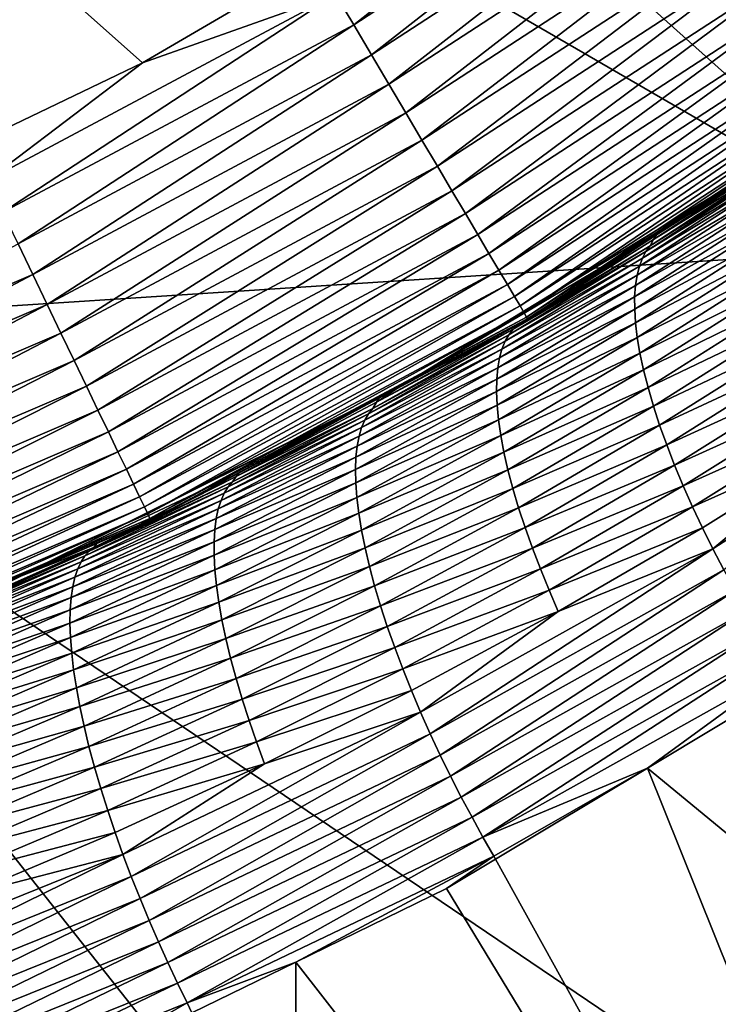
# Model space of a CAD drawing. Extents: x -60 to 60, y -44 to 14.
# Drawn here: x 11 to 13, y -12 to -10 of the extents above; entities that cross this region are included whole.
import ezdxf

# ---------------------------------------------------------------- set-up
doc = ezdxf.new("R2010")
doc.units = 0
doc.layers.add('L2', color=7, linetype='CONTINUOUS')

msp = doc.modelspace()

# ---------------------------------------------------------------- linework, layer by layer
at = {"layer": 'L2', "color": 7}
for points in [[(16.18455, -9.895858, 253.6377), (10.79134, -6.088225, 240.4246), (8.706394, -6.26472, 241.1325)], [(19.22099, -9.575365, 252.3522), (10.79134, -6.088225, 240.4246), (16.18455, -9.895858, 253.6377)], [(13.05761, -10.16056, 254.6993), (8.706394, -6.26472, 241.1325), (6.57276, -6.403028, 241.6873)], [(16.18455, -9.895858, 253.6377), (8.706394, -6.26472, 241.1325), (13.05761, -10.16056, 254.6993)], [(13.05761, -10.16056, 254.6993), (6.57276, -6.403028, 241.6873), (9.857644, -10.36799, 255.5313)], [(11.17406, -9.713926, 8.603597), (7.772638, -6.687517, 8.603597), (11.59568, -9.467242, 8.603597)], [(11.17406, -9.713926, 8.603597), (10.75778, -9.913592, 8.603597), (7.772638, -6.687517, 8.603597)], [(11.6867, -9.621229, 8.618392), (11.64283, -9.547058, 8.607234), (12.44509, -9.024573, 8.607234)], [(11.6867, -9.621229, 8.618392), (12.44509, -9.024573, 8.607234), (12.49519, -9.094682, 8.618392)], [(11.7299, -9.694285, 8.636988), (11.6867, -9.621229, 8.618392), (12.49519, -9.094682, 8.618392)], [(11.7299, -9.694285, 8.636988), (12.49519, -9.094682, 8.618392), (12.54454, -9.163737, 8.636988)], [(11.77212, -9.765676, 8.662881), (11.7299, -9.694285, 8.636988), (12.54454, -9.163737, 8.636988)], [(11.77212, -9.765676, 8.662881), (12.54454, -9.163737, 8.636988), (12.59276, -9.231219, 8.662881)], [(11.81304, -9.834862, 8.695877), (11.77212, -9.765676, 8.662881), (12.59276, -9.231219, 8.662881)], [(11.81304, -9.834862, 8.695877), (12.59276, -9.231219, 8.662881), (12.63949, -9.296617, 8.695877)], [(11.85234, -9.901322, 8.735726), (11.81304, -9.834862, 8.695877), (12.63949, -9.296617, 8.695877)], [(11.85234, -9.901322, 8.735726), (12.63949, -9.296617, 8.695877), (12.68439, -9.359438, 8.735726)], [(11.88974, -9.964555, 8.782127), (11.85234, -9.901322, 8.735726), (12.68439, -9.359438, 8.735726)], [(11.88974, -9.964555, 8.782127), (12.68439, -9.359438, 8.735726), (12.7271, -9.419207, 8.782127)], [(11.92494, -10.02408, 8.83473), (11.88974, -9.964555, 8.782127), (12.7271, -9.419207, 8.782127)], [(11.92494, -10.02408, 8.83473), (12.7271, -9.419207, 8.782127), (12.76731, -9.475473, 8.83473)], [(11.59568, -9.467242, 8.603597), (11.64283, -9.547058, 8.607234), (11.17406, -9.713926, 8.603597)], [(11.95769, -10.07945, 8.893138), (11.92494, -10.02408, 8.83473), (12.76731, -9.475473, 8.83473)], [(11.95769, -10.07945, 8.893138), (12.76731, -9.475473, 8.83473), (12.80471, -9.527813, 8.893138)], [(11.98773, -10.13025, 8.956909), (11.95769, -10.07945, 8.893138), (12.80471, -9.527813, 8.893138)], [(11.98773, -10.13025, 8.956909), (12.80471, -9.527813, 8.893138), (12.83902, -9.575829, 8.956909)], [(11.17406, -9.713926, 8.603597), (11.64283, -9.547058, 8.607234), (10.79848, -9.998372, 8.607234)], [(10.83578, -10.07605, 8.618392), (10.79848, -9.998372, 8.607234), (11.64283, -9.547058, 8.607234)], [(10.83578, -10.07605, 8.618392), (11.64283, -9.547058, 8.607234), (11.6867, -9.621229, 8.618392)], [(12.01484, -10.17609, 9.025563), (11.98773, -10.13025, 8.956909), (12.83902, -9.575829, 8.956909)], [(12.01484, -10.17609, 9.025563), (12.83902, -9.575829, 8.956909), (12.86999, -9.61916, 9.025563)], [(10.87253, -10.15256, 8.636988), (10.83578, -10.07605, 8.618392), (11.6867, -9.621229, 8.618392)], [(10.87253, -10.15256, 8.636988), (11.6867, -9.621229, 8.618392), (11.7299, -9.694285, 8.636988)], [(12.03881, -10.21663, 9.09858), (12.01484, -10.17609, 9.025563), (12.86999, -9.61916, 9.025563)], [(12.03881, -10.21663, 9.09858), (12.86999, -9.61916, 9.025563), (12.89737, -9.657478, 9.09858)], [(12.05947, -10.25156, 9.175411), (12.03881, -10.21663, 9.09858), (12.89737, -9.657478, 9.09858)], [(12.05947, -10.25156, 9.175411), (12.89737, -9.657478, 9.09858), (12.92096, -9.690495, 9.175411)], [(10.90843, -10.22733, 8.662881), (10.87253, -10.15256, 8.636988), (11.7299, -9.694285, 8.636988)], [(10.90843, -10.22733, 8.662881), (11.7299, -9.694285, 8.636988), (11.77212, -9.765676, 8.662881)], [(12.07666, -10.28062, 9.255474), (12.05947, -10.25156, 9.175411), (12.92096, -9.690495, 9.175411)], [(12.07666, -10.28062, 9.255474), (12.92096, -9.690495, 9.175411), (12.94059, -9.717962, 9.255474)], [(11.17406, -9.713926, 8.603597), (10.79848, -9.998372, 8.607234), (10.75778, -9.913592, 8.603597)], [(12.09024, -10.30358, 9.338166), (12.07666, -10.28062, 9.255474), (12.94059, -9.717962, 9.255474)], [(12.09024, -10.30358, 9.338166), (12.94059, -9.717962, 9.255474), (12.9561, -9.739669, 9.338166)], [(12.10011, -10.32028, 9.422861), (12.09024, -10.30358, 9.338166), (12.9561, -9.739669, 9.338166)], [(12.10011, -10.32028, 9.422861), (12.9561, -9.739669, 9.338166), (12.96738, -9.755455, 9.422861)], [(10.94322, -10.29979, 8.695877), (10.90843, -10.22733, 8.662881), (11.77212, -9.765676, 8.662881)], [(10.94322, -10.29979, 8.695877), (11.77212, -9.765676, 8.662881), (11.81304, -9.834862, 8.695877)], [(12.10621, -10.33059, 9.508921), (12.10011, -10.32028, 9.422861), (12.96738, -9.755455, 9.422861)], [(12.10621, -10.33059, 9.508921), (12.96738, -9.755455, 9.422861), (12.97435, -9.765198, 9.508921)], [(12.10848, -10.33443, 9.595695), (12.10621, -10.33059, 9.508921), (12.97435, -9.765198, 9.508921)], [(12.10848, -10.33443, 9.595695), (12.97435, -9.765198, 9.508921), (12.97694, -9.768828, 9.595695)], [(12.97694, -9.768828, 9.595695), (12.66876, -9.969573, 9.603596), (12.10848, -10.33443, 9.595695)], [(10.97665, -10.36939, 8.735726), (10.94322, -10.29979, 8.695877), (11.81304, -9.834862, 8.695877)], [(10.97665, -10.36939, 8.735726), (11.81304, -9.834862, 8.695877), (11.85234, -9.901322, 8.735726)], [(11.00845, -10.43562, 8.782127), (10.97665, -10.36939, 8.735726), (11.85234, -9.901322, 8.735726)], [(11.00845, -10.43562, 8.782127), (11.85234, -9.901322, 8.735726), (11.88974, -9.964555, 8.782127)], [(12.42104, -10.13068, 149.4377), (12.74524, -9.925716, 149.6146), (12.4144, -10.14231, 149.4747)], [(12.73665, -9.941367, 149.6625), (12.4144, -10.14231, 149.4747), (12.74524, -9.925716, 149.6146)], [(12.66844, -9.96911, 149.542), (12.74524, -9.925716, 149.6146), (12.42104, -10.13068, 149.4377)], [(12.71802, -9.972657, 149.7622), (12.39576, -10.17151, 149.5722), (12.72659, -9.955728, 149.712)], [(12.39576, -10.17151, 149.5722), (12.40598, -10.15769, 149.5226), (12.72659, -9.955728, 149.712)], [(12.40598, -10.15769, 149.5226), (12.4144, -10.14231, 149.4747), (12.73665, -9.941367, 149.6625)], [(12.72659, -9.955728, 149.712), (12.40598, -10.15769, 149.5226), (12.73665, -9.941367, 149.6625)], [(11.03838, -10.49796, 8.83473), (11.00845, -10.43562, 8.782127), (11.88974, -9.964555, 8.782127)], [(11.03838, -10.49796, 8.83473), (11.88974, -9.964555, 8.782127), (11.92494, -10.02408, 8.83473)], [(12.66844, -9.96911, 149.542), (12.42104, -10.13068, 149.4377), (11.79567, -10.50167, 9.603596)], [(11.79567, -10.50167, 9.603596), (12.1085, -10.33446, 9.603596), (12.66844, -9.96911, 149.542)], [(12.10848, -10.33443, 9.595695), (12.66876, -9.969573, 9.603596), (12.1085, -10.33446, 9.603596)], [(12.66844, -9.96911, 149.542), (12.1085, -10.33446, 9.603596), (12.66876, -9.969573, 9.603596)], [(12.38695, -10.18795, 149.6225), (12.39576, -10.17151, 149.5722), (12.71802, -9.972657, 149.7622)], [(12.71106, -9.99223, 149.8129), (12.38695, -10.18795, 149.6225), (12.71802, -9.972657, 149.7622)], [(12.70586, -10.0145, 149.8638), (12.37967, -10.20708, 149.6733), (12.71106, -9.99223, 149.8129)], [(12.37967, -10.20708, 149.6733), (12.38695, -10.18795, 149.6225), (12.71106, -9.99223, 149.8129)], [(11.06623, -10.55595, 8.893138), (11.03838, -10.49796, 8.83473), (11.92494, -10.02408, 8.83473)], [(11.06623, -10.55595, 8.893138), (11.92494, -10.02408, 8.83473), (11.95769, -10.07945, 8.893138)], [(12.37405, -10.22897, 149.7244), (12.37967, -10.20708, 149.6733), (12.70586, -10.0145, 149.8638)], [(12.70252, -10.03951, 149.9147), (12.37405, -10.22897, 149.7244), (12.70586, -10.0145, 149.8638)], [(12.70118, -10.06726, 149.9652), (12.37021, -10.25366, 149.7754), (12.70252, -10.03951, 149.9147)], [(12.37021, -10.25366, 149.7754), (12.37405, -10.22897, 149.7244), (12.70252, -10.03951, 149.9147)], [(11.09177, -10.60915, 8.956909), (11.06623, -10.55595, 8.893138), (11.95769, -10.07945, 8.893138)], [(11.09177, -10.60915, 8.956909), (11.95769, -10.07945, 8.893138), (11.98773, -10.13025, 8.956909)], [(12.36827, -10.28114, 149.826), (12.37021, -10.25366, 149.7754), (12.70118, -10.06726, 149.9652)], [(12.70193, -10.09772, 150.0152), (12.36827, -10.28114, 149.826), (12.70118, -10.06726, 149.9652)], [(12.36833, -10.31141, 149.8761), (12.36827, -10.28114, 149.826), (12.70193, -10.09772, 150.0152)], [(12.70485, -10.13084, 150.0642), (12.36833, -10.31141, 149.8761), (12.70193, -10.09772, 150.0152)], [(10.00812, -10.61274, 8.662881), (10.87253, -10.15256, 8.636988), (10.90843, -10.22733, 8.662881)], [(11.11483, -10.65716, 9.025563), (11.09177, -10.60915, 8.956909), (11.98773, -10.13025, 8.956909)], [(11.11483, -10.65716, 9.025563), (11.98773, -10.13025, 8.956909), (12.01484, -10.17609, 9.025563)], [(11.79567, -10.50167, 9.603596), (12.42104, -10.13068, 149.4377), (12.11397, -10.33122, 149.3081)], [(12.11397, -10.33122, 149.3081), (12.4144, -10.14231, 149.4747), (12.08481, -10.34936, 149.3393)], [(12.40598, -10.15769, 149.5226), (12.08481, -10.34936, 149.3393), (12.4144, -10.14231, 149.4747)], [(12.42104, -10.13068, 149.4377), (12.4144, -10.14231, 149.4747), (12.11397, -10.33122, 149.3081)], [(12.37046, -10.34442, 149.9253), (12.36833, -10.31141, 149.8761), (12.70485, -10.13084, 150.0642)], [(12.71001, -10.16653, 150.1121), (12.37046, -10.34442, 149.9253), (12.70485, -10.13084, 150.0642)], [(9.857644, -10.36799, 255.5313), (15.76452, -14.36395, 268.6768), (13.05761, -10.16056, 254.6993)], [(11.13521, -10.69961, 9.09858), (11.11483, -10.65716, 9.025563), (12.01484, -10.17609, 9.025563)], [(11.13521, -10.69961, 9.09858), (12.01484, -10.17609, 9.025563), (12.03881, -10.21663, 9.09858)], [(12.38695, -10.18795, 149.6225), (12.06299, -10.37339, 149.438), (12.39576, -10.17151, 149.5722)], [(12.06299, -10.37339, 149.438), (12.0733, -10.3601, 149.3882), (12.39576, -10.17151, 149.5722)], [(12.0733, -10.3601, 149.3882), (12.08481, -10.34936, 149.3393), (12.40598, -10.15769, 149.5226)], [(12.39576, -10.17151, 149.5722), (12.0733, -10.3601, 149.3882), (12.40598, -10.15769, 149.5226)], [(12.37474, -10.38007, 149.9733), (12.37046, -10.34442, 149.9253), (12.71001, -10.16653, 150.1121)], [(12.71743, -10.20466, 150.1585), (12.37474, -10.38007, 149.9733), (12.71001, -10.16653, 150.1121)], [(12.05399, -10.38933, 149.4885), (12.06299, -10.37339, 149.438), (12.38695, -10.18795, 149.6225)], [(12.37967, -10.20708, 149.6733), (12.05399, -10.38933, 149.4885), (12.38695, -10.18795, 149.6225)], [(11.15278, -10.7362, 9.175411), (11.13521, -10.69961, 9.09858), (12.03881, -10.21663, 9.09858)], [(11.15278, -10.7362, 9.175411), (12.03881, -10.21663, 9.09858), (12.05947, -10.25156, 9.175411)], [(12.37405, -10.22897, 149.7244), (12.04643, -10.40801, 149.5394), (12.37967, -10.20708, 149.6733)], [(12.04643, -10.40801, 149.5394), (12.05399, -10.38933, 149.4885), (12.37967, -10.20708, 149.6733)], [(12.38119, -10.41824, 150.0197), (12.37474, -10.38007, 149.9733), (12.71743, -10.20466, 150.1585)], [(12.72715, -10.2451, 150.203), (12.38119, -10.41824, 150.0197), (12.71743, -10.20466, 150.1585)], [(10.03653, -10.68793, 8.695877), (10.00812, -10.61274, 8.662881), (10.90843, -10.22733, 8.662881)], [(10.03653, -10.68793, 8.695877), (10.90843, -10.22733, 8.662881), (10.94322, -10.29979, 8.695877)], [(12.04045, -10.4295, 149.5906), (12.04643, -10.40801, 149.5394), (12.37405, -10.22897, 149.7244)], [(12.37021, -10.25366, 149.7754), (12.04045, -10.4295, 149.5906), (12.37405, -10.22897, 149.7244)], [(12.38985, -10.4588, 150.0644), (12.38119, -10.41824, 150.0197), (12.72715, -10.2451, 150.203)], [(12.73915, -10.28764, 150.2454), (12.38985, -10.4588, 150.0644), (12.72715, -10.2451, 150.203)], [(11.16739, -10.76663, 9.255474), (11.15278, -10.7362, 9.175411), (12.05947, -10.25156, 9.175411)], [(11.16739, -10.76663, 9.255474), (12.05947, -10.25156, 9.175411), (12.07666, -10.28062, 9.255474)], [(12.36827, -10.28114, 149.826), (12.03617, -10.45384, 149.6417), (12.37021, -10.25366, 149.7754)], [(12.03617, -10.45384, 149.6417), (12.04045, -10.4295, 149.5906), (12.37021, -10.25366, 149.7754)], [(11.17894, -10.79068, 9.338166), (11.16739, -10.76663, 9.255474), (12.07666, -10.28062, 9.255474)], [(11.17894, -10.79068, 9.338166), (12.07666, -10.28062, 9.255474), (12.09024, -10.30358, 9.338166)], [(12.03368, -10.48104, 149.6925), (12.03617, -10.45384, 149.6417), (12.36827, -10.28114, 149.826)], [(12.36833, -10.31141, 149.8761), (12.03368, -10.48104, 149.6925), (12.36827, -10.28114, 149.826)], [(12.4007, -10.50155, 150.1069), (12.38985, -10.4588, 150.0644), (12.73915, -10.28764, 150.2454)], [(12.75339, -10.33209, 150.2855), (12.4007, -10.50155, 150.1069), (12.73915, -10.28764, 150.2454)], [(10.06383, -10.76016, 8.735726), (10.03653, -10.68793, 8.695877), (10.94322, -10.29979, 8.695877)], [(10.06383, -10.76016, 8.735726), (10.94322, -10.29979, 8.695877), (10.97665, -10.36939, 8.735726)], [(11.18734, -10.80817, 9.422861), (11.17894, -10.79068, 9.338166), (12.09024, -10.30358, 9.338166)], [(11.18734, -10.80817, 9.422861), (12.09024, -10.30358, 9.338166), (12.10011, -10.32028, 9.422861)], [(12.37046, -10.34442, 149.9253), (12.0331, -10.5111, 149.7427), (12.36833, -10.31141, 149.8761)], [(12.0331, -10.5111, 149.7427), (12.03368, -10.48104, 149.6925), (12.36833, -10.31141, 149.8761)], [(11.19253, -10.81896, 9.508921), (11.18734, -10.80817, 9.422861), (12.10011, -10.32028, 9.422861)], [(11.19253, -10.81896, 9.508921), (12.10011, -10.32028, 9.422861), (12.10621, -10.33059, 9.508921)], [(11.19446, -10.82299, 9.595695), (11.19253, -10.81896, 9.508921), (12.10621, -10.33059, 9.508921)], [(11.19446, -10.82299, 9.595695), (12.10621, -10.33059, 9.508921), (12.10848, -10.33443, 9.595695)], [(12.10848, -10.33443, 9.595695), (11.79567, -10.50167, 9.603596), (11.19446, -10.82299, 9.595695)], [(12.11397, -10.33122, 149.3081), (12.08481, -10.34936, 149.3393), (11.79557, -10.50149, 149.19)], [(11.79567, -10.50167, 9.603596), (12.11397, -10.33122, 149.3081), (11.79557, -10.50149, 149.19)], [(12.10848, -10.33443, 9.595695), (12.1085, -10.33446, 9.603596), (11.79567, -10.50167, 9.603596)], [(12.41372, -10.54628, 150.1471), (12.4007, -10.50155, 150.1069), (12.75339, -10.33209, 150.2855)], [(12.76981, -10.37819, 150.323), (12.41372, -10.54628, 150.1471), (12.75339, -10.33209, 150.2855)], [(11.7333, -10.55213, 149.2574), (11.74189, -10.53734, 149.2094), (12.0733, -10.3601, 149.3882)], [(12.06299, -10.37339, 149.438), (11.7333, -10.55213, 149.2574), (12.0733, -10.3601, 149.3882)], [(11.79557, -10.50149, 149.19), (12.08481, -10.34936, 149.3393), (11.74189, -10.53734, 149.2094)], [(12.0733, -10.3601, 149.3882), (11.74189, -10.53734, 149.2094), (12.08481, -10.34936, 149.3393)], [(12.0345, -10.54395, 149.792), (12.0331, -10.5111, 149.7427), (12.37046, -10.34442, 149.9253)], [(12.37474, -10.38007, 149.9733), (12.0345, -10.54395, 149.792), (12.37046, -10.34442, 149.9253)], [(6.60255, -10.51699, 256.1289), (11.51846, -14.60801, 269.6556), (9.857644, -10.36799, 255.5313)], [(9.857644, -10.36799, 255.5313), (11.51846, -14.60801, 269.6556), (13.13195, -14.51527, 269.2837)], [(9.857644, -10.36799, 255.5313), (13.13195, -14.51527, 269.2837), (15.76452, -14.36395, 268.6768)], [(10.08979, -10.82888, 8.782127), (10.06383, -10.76016, 8.735726), (10.97665, -10.36939, 8.735726)], [(10.08979, -10.82888, 8.782127), (10.97665, -10.36939, 8.735726), (11.00845, -10.43562, 8.782127)], [(11.71379, -10.5803, 149.3579), (11.72293, -10.56487, 149.3073), (12.05399, -10.38933, 149.4885)], [(12.04643, -10.40801, 149.5394), (11.71379, -10.5803, 149.3579), (12.05399, -10.38933, 149.4885)], [(12.05399, -10.38933, 149.4885), (11.72293, -10.56487, 149.3073), (12.06299, -10.37339, 149.438)], [(11.72293, -10.56487, 149.3073), (11.7333, -10.55213, 149.2574), (12.06299, -10.37339, 149.438)], [(12.03794, -10.57953, 149.8401), (12.0345, -10.54395, 149.792), (12.37474, -10.38007, 149.9733)], [(12.38119, -10.41824, 150.0197), (12.03794, -10.57953, 149.8401), (12.37474, -10.38007, 149.9733)], [(12.42885, -10.59276, 150.1846), (12.41372, -10.54628, 150.1471), (12.76981, -10.37819, 150.323)], [(12.76981, -10.37819, 150.323), (12.78833, -10.42571, 150.3576), (12.42885, -10.59276, 150.1846)], [(12.04045, -10.4295, 149.5906), (11.70602, -10.59852, 149.4089), (12.04643, -10.40801, 149.5394)], [(11.70602, -10.59852, 149.4089), (11.71379, -10.5803, 149.3579), (12.04643, -10.40801, 149.5394)], [(10.11424, -10.89357, 8.83473), (10.08979, -10.82888, 8.782127), (11.00845, -10.43562, 8.782127)], [(10.11424, -10.89357, 8.83473), (11.00845, -10.43562, 8.782127), (11.03838, -10.49796, 8.83473)], [(11.69973, -10.61959, 149.4602), (11.70602, -10.59852, 149.4089), (12.04045, -10.4295, 149.5906)], [(12.03617, -10.45384, 149.6417), (11.69973, -10.61959, 149.4602), (12.04045, -10.4295, 149.5906)], [(12.04346, -10.61771, 149.8867), (12.03794, -10.57953, 149.8401), (12.38119, -10.41824, 150.0197)], [(12.38985, -10.4588, 150.0644), (12.04346, -10.61771, 149.8867), (12.38119, -10.41824, 150.0197)], [(12.42885, -10.59276, 150.1846), (12.78833, -10.42571, 150.3576), (12.446, -10.64072, 150.2193)], [(12.78833, -10.42571, 150.3576), (12.80883, -10.47435, 150.3891), (12.446, -10.64072, 150.2193)], [(12.03368, -10.48104, 149.6925), (11.69504, -10.64357, 149.5115), (12.03617, -10.45384, 149.6417)], [(11.69504, -10.64357, 149.5115), (11.69973, -10.61959, 149.4602), (12.03617, -10.45384, 149.6417)], [(12.0511, -10.65835, 149.9314), (12.04346, -10.61771, 149.8867), (12.38985, -10.4588, 150.0644)], [(12.4007, -10.50155, 150.1069), (12.0511, -10.65835, 149.9314), (12.38985, -10.4588, 150.0644)], [(12.55794, -10.8928, 150.3448), (12.88082, -10.62419, 150.4644), (13.24988, -10.44519, 150.6238)], [(13.24988, -10.44519, 150.6238), (12.58447, -10.94364, 150.3597), (12.55794, -10.8928, 150.3448)], [(11.69205, -10.67047, 149.5624), (11.69504, -10.64357, 149.5115), (12.03368, -10.48104, 149.6925)], [(12.0331, -10.5111, 149.7427), (11.69205, -10.67047, 149.5624), (12.03368, -10.48104, 149.6925)], [(12.446, -10.64072, 150.2193), (12.80883, -10.47435, 150.3891), (12.46509, -10.68988, 150.251)], [(12.46509, -10.68988, 150.251), (12.80883, -10.47435, 150.3891), (12.83118, -10.52384, 150.4176)], [(10.13698, -10.95374, 8.893138), (10.11424, -10.89357, 8.83473), (11.03838, -10.49796, 8.83473)], [(10.13698, -10.95374, 8.893138), (11.03838, -10.49796, 8.83473), (11.06623, -10.55595, 8.893138)], [(11.19447, -10.82301, 9.603596), (11.79557, -10.50149, 149.19), (10.88041, -10.95746, 9.603596)], [(10.88041, -10.95746, 9.603596), (11.79557, -10.50149, 149.19), (11.74875, -10.52653, 149.1726)], [(11.19446, -10.82299, 9.595695), (11.79567, -10.50167, 9.603596), (11.19447, -10.82301, 9.603596)], [(11.19447, -10.82301, 9.603596), (11.79567, -10.50167, 9.603596), (11.79557, -10.50149, 149.19)], [(12.0345, -10.54395, 149.792), (11.69087, -10.70028, 149.6127), (12.0331, -10.5111, 149.7427)], [(11.69087, -10.70028, 149.6127), (11.69205, -10.67047, 149.5624), (12.0331, -10.5111, 149.7427)], [(11.79557, -10.50149, 149.19), (11.74189, -10.53734, 149.2094), (11.74875, -10.52653, 149.1726)], [(12.06085, -10.70125, 149.9741), (12.0511, -10.65835, 149.9314), (12.4007, -10.50155, 150.1069)], [(12.41372, -10.54628, 150.1471), (12.06085, -10.70125, 149.9741), (12.4007, -10.50155, 150.1069)], [(6.60255, -10.51699, 256.1289), (8.795577, -14.71388, 270.0802), (11.51846, -14.60801, 269.6556)], [(10.88041, -10.95746, 9.603596), (11.74875, -10.52653, 149.1726), (11.40909, -10.70817, 149.0467)], [(11.74875, -10.52653, 149.1726), (11.74189, -10.53734, 149.2094), (11.40171, -10.71758, 149.0838)], [(11.74875, -10.52653, 149.1726), (11.40171, -10.71758, 149.0838), (11.40909, -10.70817, 149.0467)], [(12.83118, -10.52384, 150.4176), (12.48597, -10.73997, 150.2794), (12.46509, -10.68988, 150.251)], [(12.83118, -10.52384, 150.4176), (12.85523, -10.57388, 150.4426), (12.48597, -10.73997, 150.2794)], [(10.15784, -11.00895, 8.956909), (10.13698, -10.95374, 8.893138), (11.06623, -10.55595, 8.893138)], [(10.15784, -11.00895, 8.956909), (11.06623, -10.55595, 8.893138), (11.09177, -10.60915, 8.956909)], [(11.39234, -10.73046, 149.1324), (11.40171, -10.71758, 149.0838), (11.7333, -10.55213, 149.2574)], [(11.72293, -10.56487, 149.3073), (11.39234, -10.73046, 149.1324), (11.7333, -10.55213, 149.2574)], [(11.7333, -10.55213, 149.2574), (11.40171, -10.71758, 149.0838), (11.74189, -10.53734, 149.2094)], [(11.69156, -10.73296, 149.6622), (11.69087, -10.70028, 149.6127), (12.0345, -10.54395, 149.792)], [(12.03794, -10.57953, 149.8401), (11.69156, -10.73296, 149.6622), (12.0345, -10.54395, 149.792)], [(12.07269, -10.74622, 150.0143), (12.06085, -10.70125, 149.9741), (12.41372, -10.54628, 150.1471)], [(12.42885, -10.59276, 150.1846), (12.07269, -10.74622, 150.0143), (12.41372, -10.54628, 150.1471)], [(11.37275, -10.75757, 149.2332), (11.38197, -10.74265, 149.1825), (11.71379, -10.5803, 149.3579)], [(11.70602, -10.59852, 149.4089), (11.37275, -10.75757, 149.2332), (11.71379, -10.5803, 149.3579)], [(11.71379, -10.5803, 149.3579), (11.38197, -10.74265, 149.1825), (11.72293, -10.56487, 149.3073)], [(11.38197, -10.74265, 149.1825), (11.39234, -10.73046, 149.1324), (11.72293, -10.56487, 149.3073)], [(11.6942, -10.76843, 149.7104), (11.69156, -10.73296, 149.6622), (12.03794, -10.57953, 149.8401)], [(12.04346, -10.61771, 149.8867), (11.6942, -10.76843, 149.7104), (12.03794, -10.57953, 149.8401)], [(12.50852, -10.79068, 150.3046), (12.48597, -10.73997, 150.2794), (12.85523, -10.57388, 150.4426)], [(12.50852, -10.79068, 150.3046), (12.85523, -10.57388, 150.4426), (12.88082, -10.62419, 150.4644)], [(11.69973, -10.61959, 149.4602), (11.36481, -10.77532, 149.2844), (11.70602, -10.59852, 149.4089)], [(11.36481, -10.77532, 149.2844), (11.37275, -10.75757, 149.2332), (11.70602, -10.59852, 149.4089)], [(12.08655, -10.79302, 150.052), (12.07269, -10.74622, 150.0143), (12.42885, -10.59276, 150.1846)], [(12.42885, -10.59276, 150.1846), (12.446, -10.64072, 150.2193), (12.08655, -10.79302, 150.052)], [(10.17666, -11.05877, 9.025563), (10.15784, -11.00895, 8.956909), (11.09177, -10.60915, 8.956909)], [(10.17666, -11.05877, 9.025563), (11.09177, -10.60915, 8.956909), (11.11483, -10.65716, 9.025563)], [(11.35826, -10.79597, 149.3358), (11.36481, -10.77532, 149.2844), (11.69973, -10.61959, 149.4602)], [(11.69504, -10.64357, 149.5115), (11.35826, -10.79597, 149.3358), (11.69973, -10.61959, 149.4602)], [(11.69884, -10.80658, 149.7571), (11.6942, -10.76843, 149.7104), (12.04346, -10.61771, 149.8867)], [(12.0511, -10.65835, 149.9314), (11.69884, -10.80658, 149.7571), (12.04346, -10.61771, 149.8867)], [(12.88082, -10.62419, 150.4644), (12.53256, -10.84172, 150.3264), (12.50852, -10.79068, 150.3046)], [(12.55794, -10.8928, 150.3448), (12.53256, -10.84172, 150.3264), (12.88082, -10.62419, 150.4644)], [(11.69205, -10.67047, 149.5624), (11.35322, -10.81957, 149.3872), (11.69504, -10.64357, 149.5115)], [(11.35322, -10.81957, 149.3872), (11.35826, -10.79597, 149.3358), (11.69504, -10.64357, 149.5115)], [(12.08655, -10.79302, 150.052), (12.446, -10.64072, 150.2193), (12.10238, -10.84137, 150.0867)], [(12.446, -10.64072, 150.2193), (12.46509, -10.68988, 150.251), (12.10238, -10.84137, 150.0867)], [(10.19331, -11.10283, 9.09858), (10.17666, -11.05877, 9.025563), (11.11483, -10.65716, 9.025563)], [(10.19331, -11.10283, 9.09858), (11.11483, -10.65716, 9.025563), (11.13521, -10.69961, 9.09858)], [(11.34978, -10.84616, 149.4383), (11.35322, -10.81957, 149.3872), (11.69205, -10.67047, 149.5624)], [(11.69087, -10.70028, 149.6127), (11.34978, -10.84616, 149.4383), (11.69205, -10.67047, 149.5624)], [(11.70549, -10.84726, 149.802), (11.69884, -10.80658, 149.7571), (12.0511, -10.65835, 149.9314)], [(12.06085, -10.70125, 149.9741), (11.70549, -10.84726, 149.802), (12.0511, -10.65835, 149.9314)], [(10.20765, -11.14079, 9.175411), (10.19331, -11.10283, 9.09858), (11.13521, -10.69961, 9.09858)], [(10.20765, -11.14079, 9.175411), (11.13521, -10.69961, 9.09858), (11.15278, -10.7362, 9.175411)], [(11.69156, -10.73296, 149.6622), (11.34804, -10.87571, 149.4887), (11.69087, -10.70028, 149.6127)], [(11.34804, -10.87571, 149.4887), (11.34978, -10.84616, 149.4383), (11.69087, -10.70028, 149.6127)], [(11.71415, -10.89029, 149.8448), (11.70549, -10.84726, 149.802), (12.06085, -10.70125, 149.9741)], [(12.07269, -10.74622, 150.0143), (11.71415, -10.89029, 149.8448), (12.06085, -10.70125, 149.9741)], [(12.10238, -10.84137, 150.0867), (12.46509, -10.68988, 150.251), (12.12007, -10.891, 150.1185)], [(12.46509, -10.68988, 150.251), (12.48597, -10.73997, 150.2794), (12.12007, -10.891, 150.1185)], [(11.40909, -10.70817, 149.0467), (11.19324, -10.82361, 148.9666), (10.88041, -10.95746, 9.603596)], [(11.19324, -10.82361, 148.9666), (11.40171, -10.71758, 149.0838), (11.05614, -10.88922, 148.962)], [(11.39234, -10.73046, 149.1324), (11.05614, -10.88922, 148.962), (11.40171, -10.71758, 149.0838)], [(11.40909, -10.70817, 149.0467), (11.40171, -10.71758, 149.0838), (11.19324, -10.82361, 148.9666)], [(10.21959, -11.17237, 9.255474), (10.20765, -11.14079, 9.175411), (11.15278, -10.7362, 9.175411)], [(10.21959, -11.17237, 9.255474), (11.15278, -10.7362, 9.175411), (11.16739, -10.76663, 9.255474)], [(11.37275, -10.75757, 149.2332), (11.03454, -10.90988, 149.0615), (11.38197, -10.74265, 149.1825)], [(11.03454, -10.90988, 149.0615), (11.04486, -10.89823, 149.0113), (11.38197, -10.74265, 149.1825)], [(11.04486, -10.89823, 149.0113), (11.05614, -10.88922, 148.962), (11.39234, -10.73046, 149.1324)], [(11.38197, -10.74265, 149.1825), (11.04486, -10.89823, 149.0113), (11.39234, -10.73046, 149.1324)], [(11.34809, -10.9082, 149.5383), (11.34804, -10.87571, 149.4887), (11.69156, -10.73296, 149.6622)], [(11.6942, -10.76843, 149.7104), (11.34809, -10.9082, 149.5383), (11.69156, -10.73296, 149.6622)], [(11.72482, -10.93545, 149.8851), (11.71415, -10.89029, 149.8448), (12.07269, -10.74622, 150.0143)], [(12.08655, -10.79302, 150.052), (11.72482, -10.93545, 149.8851), (12.07269, -10.74622, 150.0143)], [(12.13952, -10.94162, 150.147), (12.12007, -10.891, 150.1185), (12.48597, -10.73997, 150.2794)], [(12.13952, -10.94162, 150.147), (12.48597, -10.73997, 150.2794), (12.50852, -10.79068, 150.3046)], [(10.22902, -11.19733, 9.338166), (10.21959, -11.17237, 9.255474), (11.16739, -10.76663, 9.255474)], [(10.22902, -11.19733, 9.338166), (11.16739, -10.76663, 9.255474), (11.17894, -10.79068, 9.338166)], [(11.0253, -10.92429, 149.1124), (11.03454, -10.90988, 149.0615), (11.37275, -10.75757, 149.2332)], [(11.36481, -10.77532, 149.2844), (11.0253, -10.92429, 149.1124), (11.37275, -10.75757, 149.2332)], [(11.34998, -10.94354, 149.5867), (11.34809, -10.9082, 149.5383), (11.6942, -10.76843, 149.7104)], [(11.69884, -10.80658, 149.7571), (11.34998, -10.94354, 149.5867), (11.6942, -10.76843, 149.7104)], [(10.23588, -11.21548, 9.422861), (10.22902, -11.19733, 9.338166), (11.17894, -10.79068, 9.338166)], [(10.23588, -11.21548, 9.422861), (11.17894, -10.79068, 9.338166), (11.18734, -10.80817, 9.422861)], [(11.01047, -10.96179, 149.2153), (11.01723, -10.94157, 149.1637), (11.35826, -10.79597, 149.3358)], [(11.35322, -10.81957, 149.3872), (11.01047, -10.96179, 149.2153), (11.35826, -10.79597, 149.3358)], [(11.35826, -10.79597, 149.3358), (11.01723, -10.94157, 149.1637), (11.36481, -10.77532, 149.2844)], [(11.01723, -10.94157, 149.1637), (11.0253, -10.92429, 149.1124), (11.36481, -10.77532, 149.2844)], [(11.73744, -10.98252, 149.9228), (11.72482, -10.93545, 149.8851), (12.08655, -10.79302, 150.052)], [(12.08655, -10.79302, 150.052), (12.10238, -10.84137, 150.0867), (11.73744, -10.98252, 149.9228)], [(12.50852, -10.79068, 150.3046), (12.16057, -10.99294, 150.1722), (12.13952, -10.94162, 150.147)], [(12.50852, -10.79068, 150.3046), (12.53256, -10.84172, 150.3264), (12.16057, -10.99294, 150.1722)], [(10.24011, -11.22668, 9.508921), (10.23588, -11.21548, 9.422861), (11.18734, -10.80817, 9.422861)], [(10.24011, -11.22668, 9.508921), (11.18734, -10.80817, 9.422861), (11.19253, -10.81896, 9.508921)], [(10.24169, -11.23085, 9.595695), (10.24011, -11.22668, 9.508921), (11.19253, -10.81896, 9.508921)], [(10.24169, -11.23085, 9.595695), (11.19253, -10.81896, 9.508921), (11.19446, -10.82299, 9.595695)], [(11.34978, -10.84616, 149.4383), (11.00512, -10.98501, 149.2668), (11.35322, -10.81957, 149.3872)], [(11.00512, -10.98501, 149.2668), (11.01047, -10.96179, 149.2153), (11.35322, -10.81957, 149.3872)], [(11.35376, -10.98162, 149.6335), (11.34998, -10.94354, 149.5867), (11.69884, -10.80658, 149.7571)], [(11.70549, -10.84726, 149.802), (11.35376, -10.98162, 149.6335), (11.69884, -10.80658, 149.7571)], [(11.19446, -10.82299, 9.595695), (10.88041, -10.95746, 9.603596), (10.24169, -11.23085, 9.595695)], [(11.19446, -10.82299, 9.595695), (11.19447, -10.82301, 9.603596), (10.88041, -10.95746, 9.603596)], [(11.06345, -10.87946, 148.9246), (10.88041, -10.95746, 9.603596), (11.19324, -10.82361, 148.9666)], [(11.19324, -10.82361, 148.9666), (11.05614, -10.88922, 148.962), (11.06345, -10.87946, 148.9246)], [(11.73744, -10.98252, 149.9228), (12.10238, -10.84137, 150.0867), (11.75194, -11.03122, 149.9577)], [(12.10238, -10.84137, 150.0867), (12.12007, -10.891, 150.1185), (11.75194, -11.03122, 149.9577)], [(12.1831, -11.04464, 150.1941), (12.16057, -10.99294, 150.1722), (12.53256, -10.84172, 150.3264)], [(12.1831, -11.04464, 150.1941), (12.53256, -10.84172, 150.3264), (12.55794, -10.8928, 150.3448)], [(11.00127, -11.01126, 149.318), (11.00512, -10.98501, 149.2668), (11.34978, -10.84616, 149.4383)], [(11.34804, -10.87571, 149.4887), (11.00127, -11.01126, 149.318), (11.34978, -10.84616, 149.4383)], [(11.35947, -11.02231, 149.6785), (11.35376, -10.98162, 149.6335), (11.70549, -10.84726, 149.802)], [(11.71415, -10.89029, 149.8448), (11.35947, -11.02231, 149.6785), (11.70549, -10.84726, 149.802)], [(10.88068, -10.95813, 148.8655), (11.05614, -10.88922, 148.962), (10.70901, -11.04388, 148.8471)], [(11.04486, -10.89823, 149.0113), (10.70901, -11.04388, 148.8471), (11.05614, -10.88922, 148.962)], [(10.88068, -10.95813, 148.8655), (10.88041, -10.95746, 9.603596), (11.06345, -10.87946, 148.9246)], [(11.06345, -10.87946, 148.9246), (11.05614, -10.88922, 148.962), (10.88068, -10.95813, 148.8655)], [(11.34809, -10.9082, 149.5383), (10.99903, -11.04053, 149.3687), (11.34804, -10.87571, 149.4887)], [(10.99903, -11.04053, 149.3687), (11.00127, -11.01126, 149.318), (11.34804, -10.87571, 149.4887)], [(11.36709, -11.06542, 149.7214), (11.35947, -11.02231, 149.6785), (11.71415, -10.89029, 149.8448)], [(11.72482, -10.93545, 149.8851), (11.36709, -11.06542, 149.7214), (11.71415, -10.89029, 149.8448)], [(11.75194, -11.03122, 149.9577), (12.12007, -10.891, 150.1185), (11.76825, -11.08127, 149.9895)], [(11.76825, -11.08127, 149.9895), (12.12007, -10.891, 150.1185), (12.13952, -10.94162, 150.147)], [(11.84907, -11.28905, 150.0838), (12.1831, -11.04464, 150.1941), (12.55794, -10.8928, 150.3448)], [(12.55794, -10.8928, 150.3448), (11.87245, -11.34139, 150.0989), (11.84907, -11.28905, 150.0838)], [(12.55794, -10.8928, 150.3448), (12.58447, -10.94364, 150.3597), (11.87245, -11.34139, 150.0989)], [(11.0253, -10.92429, 149.1124), (10.68769, -11.06345, 148.9469), (11.03454, -10.90988, 149.0615)], [(10.68769, -11.06345, 148.9469), (10.69791, -11.05233, 148.8965), (11.03454, -10.90988, 149.0615)], [(10.69791, -11.05233, 148.8965), (10.70901, -11.04388, 148.8471), (11.04486, -10.89823, 149.0113)], [(11.03454, -10.90988, 149.0615), (10.69791, -11.05233, 148.8965), (11.04486, -10.89823, 149.0113)], [(10.99846, -11.0728, 149.4184), (10.99903, -11.04053, 149.3687), (11.34809, -10.9082, 149.5383)], [(11.34998, -10.94354, 149.5867), (10.99846, -11.0728, 149.4184), (11.34809, -10.9082, 149.5383)], [(10.67846, -11.07736, 148.9979), (10.68769, -11.06345, 148.9469), (11.0253, -10.92429, 149.1124)], [(11.01723, -10.94157, 149.1637), (10.67846, -11.07736, 148.9979), (11.0253, -10.92429, 149.1124)], [(11.37663, -11.11074, 149.7619), (11.36709, -11.06542, 149.7214), (11.72482, -10.93545, 149.8851)], [(11.73744, -10.98252, 149.9228), (11.37663, -11.11074, 149.7619), (11.72482, -10.93545, 149.8851)], [(10.88068, -10.95813, 148.8655), (10.71359, -11.03004, 148.8114), (9.929643, -11.33363, 9.603596)], [(9.929643, -11.33363, 9.603596), (10.2417, -11.23088, 9.603596), (10.88068, -10.95813, 148.8655)], [(10.24169, -11.23085, 9.595695), (10.88041, -10.95746, 9.603596), (10.2417, -11.23088, 9.603596)], [(10.88068, -10.95813, 148.8655), (10.2417, -11.23088, 9.603596), (10.88041, -10.95746, 9.603596)], [(10.6634, -11.11396, 149.1011), (10.67033, -11.09417, 149.0494), (11.01047, -10.96179, 149.2153)], [(11.00512, -10.98501, 149.2668), (10.6634, -11.11396, 149.1011), (11.01047, -10.96179, 149.2153)], [(11.01047, -10.96179, 149.2153), (10.67033, -11.09417, 149.0494), (11.01723, -10.94157, 149.1637)], [(10.67033, -11.09417, 149.0494), (10.67846, -11.07736, 148.9979), (11.01723, -10.94157, 149.1637)], [(10.88068, -10.95813, 148.8655), (10.70901, -11.04388, 148.8471), (10.71359, -11.03004, 148.8114)], [(10.99964, -11.10799, 149.4669), (10.99846, -11.0728, 149.4184), (11.34998, -10.94354, 149.5867)], [(11.35376, -10.98162, 149.6335), (10.99964, -11.10799, 149.4669), (11.34998, -10.94354, 149.5867)], [(12.13952, -10.94162, 150.147), (11.78624, -11.13238, 150.0182), (11.76825, -11.08127, 149.9895)], [(12.13952, -10.94162, 150.147), (12.16057, -10.99294, 150.1722), (11.78624, -11.13238, 150.0182)], [(12.58447, -10.94364, 150.3597), (11.89679, -11.39332, 150.1105), (11.87245, -11.34139, 150.0989)], [(12.58447, -10.94364, 150.3597), (12.61198, -10.99398, 150.3713), (11.89679, -11.39332, 150.1105)], [(11.00127, -11.01126, 149.318), (10.65779, -11.13679, 149.1528), (11.00512, -10.98501, 149.2668)], [(10.65779, -11.13679, 149.1528), (10.6634, -11.11396, 149.1011), (11.00512, -10.98501, 149.2668)], [(11.0026, -11.14598, 149.5138), (10.99964, -11.10799, 149.4669), (11.35376, -10.98162, 149.6335)], [(11.35947, -11.02231, 149.6785), (11.0026, -11.14598, 149.5138), (11.35376, -10.98162, 149.6335)], [(11.38803, -11.15803, 149.7997), (11.37663, -11.11074, 149.7619), (11.73744, -10.98252, 149.9228)], [(11.73744, -10.98252, 149.9228), (11.75194, -11.03122, 149.9577), (11.38803, -11.15803, 149.7997)], [(10.65359, -11.1627, 149.2041), (10.65779, -11.13679, 149.1528), (11.00127, -11.01126, 149.318)], [(10.99903, -11.04053, 149.3687), (10.65359, -11.1627, 149.2041), (11.00127, -11.01126, 149.318)], [(11.80581, -11.18425, 150.0435), (11.78624, -11.13238, 150.0182), (12.16057, -10.99294, 150.1722)], [(11.80581, -11.18425, 150.0435), (12.16057, -10.99294, 150.1722), (12.1831, -11.04464, 150.1941)], [(12.61198, -10.99398, 150.3713), (11.92191, -11.44457, 150.1188), (11.89679, -11.39332, 150.1105)], [(12.61198, -10.99398, 150.3713), (12.64027, -11.04356, 150.3796), (11.92191, -11.44457, 150.1188)], [(11.00738, -11.18665, 149.5589), (11.0026, -11.14598, 149.5138), (11.35947, -11.02231, 149.6785)], [(11.36709, -11.06542, 149.7214), (11.00738, -11.18665, 149.5589), (11.35947, -11.02231, 149.6785)], [(11.38803, -11.15803, 149.7997), (11.75194, -11.03122, 149.9577), (11.40125, -11.20703, 149.8347)], [(11.75194, -11.03122, 149.9577), (11.76825, -11.08127, 149.9895), (11.40125, -11.20703, 149.8347)], [(10.99846, -11.0728, 149.4184), (10.65089, -11.19169, 149.2549), (10.99903, -11.04053, 149.3687)], [(10.65089, -11.19169, 149.2549), (10.65359, -11.1627, 149.2041), (10.99903, -11.04053, 149.3687)], [(12.1831, -11.04464, 150.1941), (11.8268, -11.23657, 150.0654), (11.80581, -11.18425, 150.0435)], [(11.84907, -11.28905, 150.0838), (11.8268, -11.23657, 150.0654), (12.1831, -11.04464, 150.1941)], [(12.64027, -11.04356, 150.3796), (11.94766, -11.49492, 150.1239), (11.92191, -11.44457, 150.1188)], [(12.64027, -11.04356, 150.3796), (12.66916, -11.09217, 150.3846), (11.94766, -11.49492, 150.1239)], [(10.64975, -11.22373, 149.3047), (10.65089, -11.19169, 149.2549), (10.99846, -11.0728, 149.4184)], [(10.99964, -11.10799, 149.4669), (10.64975, -11.22373, 149.3047), (10.99846, -11.0728, 149.4184)], [(11.01399, -11.22981, 149.6019), (11.00738, -11.18665, 149.5589), (11.36709, -11.06542, 149.7214)], [(11.37663, -11.11074, 149.7619), (11.01399, -11.22981, 149.6019), (11.36709, -11.06542, 149.7214)], [(11.40125, -11.20703, 149.8347), (11.76825, -11.08127, 149.9895), (11.41619, -11.25745, 149.8666)], [(11.76825, -11.08127, 149.9895), (11.78624, -11.13238, 150.0182), (11.41619, -11.25745, 149.8666)], [(10.65026, -11.25875, 149.3534), (10.64975, -11.22373, 149.3047), (10.99964, -11.10799, 149.4669)], [(11.0026, -11.14598, 149.5138), (10.65026, -11.25875, 149.3534), (10.99964, -11.10799, 149.4669)], [(12.66916, -11.09217, 150.3846), (11.97386, -11.54414, 150.1259), (11.94766, -11.49492, 150.1239)], [(12.66916, -11.09217, 150.3846), (12.69848, -11.13961, 150.3866), (11.97386, -11.54414, 150.1259)], [(11.02242, -11.27525, 149.6425), (11.01399, -11.22981, 149.6019), (11.37663, -11.11074, 149.7619)], [(11.38803, -11.15803, 149.7997), (11.02242, -11.27525, 149.6425), (11.37663, -11.11074, 149.7619)], [(10.65245, -11.29663, 149.4005), (10.65026, -11.25875, 149.3534), (11.0026, -11.14598, 149.5138)], [(11.00738, -11.18665, 149.5589), (10.65245, -11.29663, 149.4005), (11.0026, -11.14598, 149.5138)], [(11.43277, -11.30899, 149.8953), (11.41619, -11.25745, 149.8666), (11.78624, -11.13238, 150.0182)], [(11.43277, -11.30899, 149.8953), (11.78624, -11.13238, 150.0182), (11.80581, -11.18425, 150.0435)], [(12.00036, -11.59206, 150.125), (11.97386, -11.54414, 150.1259), (12.69848, -11.13961, 150.3866)], [(12.00036, -11.59206, 150.125), (12.69848, -11.13961, 150.3866), (12.72806, -11.18569, 150.3857)], [(11.03262, -11.32272, 149.6805), (11.02242, -11.27525, 149.6425), (11.38803, -11.15803, 149.7997)], [(11.38803, -11.15803, 149.7997), (11.40125, -11.20703, 149.8347), (11.03262, -11.32272, 149.6805)], [(10.65636, -11.33725, 149.4457), (10.65245, -11.29663, 149.4005), (11.00738, -11.18665, 149.5589)], [(11.01399, -11.22981, 149.6019), (10.65636, -11.33725, 149.4457), (11.00738, -11.18665, 149.5589)], [(11.80581, -11.18425, 150.0435), (11.45086, -11.36136, 149.9206), (11.43277, -11.30899, 149.8953)], [(11.80581, -11.18425, 150.0435), (11.8268, -11.23657, 150.0654), (11.45086, -11.36136, 149.9206)], [(12.00036, -11.59206, 150.125), (12.72806, -11.18569, 150.3857), (12.39929, -11.42485, 150.2565)], [(12.39929, -11.42485, 150.2565), (12.72806, -11.18569, 150.3857), (12.74787, -11.21587, 150.3844)], [(11.03262, -11.32272, 149.6805), (11.40125, -11.20703, 149.8347), (11.04456, -11.37198, 149.7155)], [(11.40125, -11.20703, 149.8347), (11.41619, -11.25745, 149.8666), (11.04456, -11.37198, 149.7155)], [(12.74787, -11.21587, 150.3844), (16.55622, -14.84837, 150.5058), (12.39929, -11.42485, 150.2565)], [(10.662, -11.38043, 149.4888), (10.65636, -11.33725, 149.4457), (11.01399, -11.22981, 149.6019)], [(11.02242, -11.27525, 149.6425), (10.662, -11.38043, 149.4888), (11.01399, -11.22981, 149.6019)], [(11.47034, -11.41424, 149.9426), (11.45086, -11.36136, 149.9206), (11.8268, -11.23657, 150.0654)], [(11.47034, -11.41424, 149.9426), (11.8268, -11.23657, 150.0654), (11.84907, -11.28905, 150.0838)], [(10.66935, -11.42595, 149.5295), (10.662, -11.38043, 149.4888), (11.02242, -11.27525, 149.6425)], [(11.03262, -11.32272, 149.6805), (10.66935, -11.42595, 149.5295), (11.02242, -11.27525, 149.6425)], [(11.04456, -11.37198, 149.7155), (11.41619, -11.25745, 149.8666), (11.05815, -11.42272, 149.7476)], [(11.05815, -11.42272, 149.7476), (11.41619, -11.25745, 149.8666), (11.43277, -11.30899, 149.8953)], [(11.12705, -11.63452, 149.8423), (11.47034, -11.41424, 149.9426), (11.84907, -11.28905, 150.0838)], [(11.84907, -11.28905, 150.0838), (11.14728, -11.68814, 149.8575), (11.12705, -11.63452, 149.8423)], [(11.84907, -11.28905, 150.0838), (11.87245, -11.34139, 150.0989), (11.14728, -11.68814, 149.8575)], [(10.6784, -11.47358, 149.5676), (10.66935, -11.42595, 149.5295), (11.03262, -11.32272, 149.6805)], [(11.03262, -11.32272, 149.6805), (11.04456, -11.37198, 149.7155), (10.6784, -11.47358, 149.5676)], [(11.43277, -11.30899, 149.8953), (11.07331, -11.47466, 149.7763), (11.05815, -11.42272, 149.7476)], [(11.43277, -11.30899, 149.8953), (11.45086, -11.36136, 149.9206), (11.07331, -11.47466, 149.7763)], [(11.87245, -11.34139, 150.0989), (11.16842, -11.74144, 149.8692), (11.14728, -11.68814, 149.8575)], [(11.87245, -11.34139, 150.0989), (11.89679, -11.39332, 150.1105), (11.16842, -11.74144, 149.8692)], [(11.08993, -11.52748, 149.8018), (11.07331, -11.47466, 149.7763), (11.45086, -11.36136, 149.9206)], [(11.08993, -11.52748, 149.8018), (11.45086, -11.36136, 149.9206), (11.47034, -11.41424, 149.9426)], [(10.6784, -11.47358, 149.5676), (11.04456, -11.37198, 149.7155), (10.68909, -11.52305, 149.6028)], [(11.04456, -11.37198, 149.7155), (11.05815, -11.42272, 149.7476), (10.68909, -11.52305, 149.6028)], [(11.89679, -11.39332, 150.1105), (11.19034, -11.79413, 149.8775), (11.16842, -11.74144, 149.8692)], [(11.89679, -11.39332, 150.1105), (11.92191, -11.44457, 150.1188), (11.19034, -11.79413, 149.8775)], [(11.47034, -11.41424, 149.9426), (11.10789, -11.58087, 149.8238), (11.08993, -11.52748, 149.8018)], [(11.12705, -11.63452, 149.8423), (11.10789, -11.58087, 149.8238), (11.47034, -11.41424, 149.9426)], [(10.68909, -11.52305, 149.6028), (11.05815, -11.42272, 149.7476), (10.70136, -11.57407, 149.6348)], [(11.05815, -11.42272, 149.7476), (11.07331, -11.47466, 149.7763), (10.70136, -11.57407, 149.6348)], [(12.39929, -11.42485, 150.2565), (12.02702, -11.6385, 150.1213), (12.00036, -11.59206, 150.125)], [(12.03076, -11.64578, 150.1213), (12.02702, -11.6385, 150.1213), (12.39929, -11.42485, 150.2565)], [(12.39929, -11.42485, 150.2565), (13.69831, -14.65903, 149.7464), (12.03076, -11.64578, 150.1213)], [(12.39929, -11.42485, 150.2565), (16.55622, -14.84837, 150.5058), (13.69831, -14.65903, 149.7464)], [(11.92191, -11.44457, 150.1188), (11.21288, -11.84599, 149.8827), (11.19034, -11.79413, 149.8775)], [(11.92191, -11.44457, 150.1188), (11.94766, -11.49492, 150.1239), (11.21288, -11.84599, 149.8827)], [(10.71514, -11.62635, 149.6637), (10.70136, -11.57407, 149.6348), (11.07331, -11.47466, 149.7763)], [(10.71514, -11.62635, 149.6637), (11.07331, -11.47466, 149.7763), (11.08993, -11.52748, 149.8018)], [(11.94766, -11.49492, 150.1239), (11.2359, -11.89678, 149.8847), (11.21288, -11.84599, 149.8827)], [(11.94766, -11.49492, 150.1239), (11.97386, -11.54414, 150.1259), (11.2359, -11.89678, 149.8847)], [(11.08993, -11.52748, 149.8018), (10.73031, -11.67957, 149.6892), (10.71514, -11.62635, 149.6637)], [(11.08993, -11.52748, 149.8018), (11.10789, -11.58087, 149.8238), (10.73031, -11.67957, 149.6892)], [(11.25925, -11.94631, 149.8838), (11.2359, -11.89678, 149.8847), (11.97386, -11.54414, 150.1259)], [(11.25925, -11.94631, 149.8838), (11.97386, -11.54414, 150.1259), (12.00036, -11.59206, 150.125)], [(10.74676, -11.73341, 149.7113), (10.73031, -11.67957, 149.6892), (11.10789, -11.58087, 149.8238)], [(10.74676, -11.73341, 149.7113), (11.10789, -11.58087, 149.8238), (11.12705, -11.63452, 149.8423)], [(12.00036, -11.59206, 150.125), (11.28281, -11.9944, 149.8801), (11.25925, -11.94631, 149.8838)], [(12.00036, -11.59206, 150.125), (12.02702, -11.6385, 150.1213), (11.28281, -11.9944, 149.8801)], [(10.39651, -11.92956, 149.6217), (10.74676, -11.73341, 149.7113), (11.12705, -11.63452, 149.8423)], [(11.12705, -11.63452, 149.8423), (10.41359, -11.98424, 149.6369), (10.39651, -11.92956, 149.6217)], [(11.12705, -11.63452, 149.8423), (11.14728, -11.68814, 149.8575), (10.41359, -11.98424, 149.6369)], [(12.02702, -11.6385, 150.1213), (11.54664, -11.89547, 149.9602), (11.28281, -11.9944, 149.8801)], [(12.02702, -11.6385, 150.1213), (11.91198, -11.717, 150.0777), (11.54664, -11.89547, 149.9602)], [(12.03076, -11.64578, 150.1213), (11.91198, -11.717, 150.0777), (12.02702, -11.6385, 150.1213)], [(13.69831, -14.65903, 149.7464), (11.91198, -11.717, 150.0777), (12.03076, -11.64578, 150.1213)], [(11.14728, -11.68814, 149.8575), (10.43153, -12.03868, 149.6487), (10.41359, -11.98424, 149.6369)], [(11.14728, -11.68814, 149.8575), (11.16842, -11.74144, 149.8692), (10.43153, -12.03868, 149.6487)], [(13.69831, -14.65903, 149.7464), (11.54664, -11.89547, 149.9602), (11.91198, -11.717, 150.0777)], [(11.16842, -11.74144, 149.8692), (10.45023, -12.0926, 149.6571), (10.43153, -12.03868, 149.6487)], [(11.16842, -11.74144, 149.8692), (11.19034, -11.79413, 149.8775), (10.45023, -12.0926, 149.6571)], [(11.19034, -11.79413, 149.8775), (10.46953, -12.14574, 149.6623), (10.45023, -12.0926, 149.6571)], [(11.19034, -11.79413, 149.8775), (11.21288, -11.84599, 149.8827), (10.46953, -12.14574, 149.6623)], [(11.21288, -11.84599, 149.8827), (10.48931, -12.19788, 149.6643), (10.46953, -12.14574, 149.6623)], [(11.21288, -11.84599, 149.8827), (11.2359, -11.89678, 149.8847), (10.48931, -12.19788, 149.6643)], [(11.28281, -11.9944, 149.8801), (11.54664, -11.89547, 149.9602), (11.29427, -12.01876, 149.879)], [(11.53922, -14.55675, 149.3361), (11.29427, -12.01876, 149.879), (11.54664, -11.89547, 149.9602)], [(11.53922, -14.55675, 149.3361), (11.54664, -11.89547, 149.9602), (13.69831, -14.65903, 149.7464)], [(10.50946, -12.24879, 149.6634), (10.48931, -12.19788, 149.6643), (11.2359, -11.89678, 149.8847)], [(10.50946, -12.24879, 149.6634), (11.2359, -11.89678, 149.8847), (11.25925, -11.94631, 149.8838)], [(11.25925, -11.94631, 149.8838), (10.52985, -12.29831, 149.6597), (10.50946, -12.24879, 149.6634)], [(11.25925, -11.94631, 149.8838), (11.28281, -11.9944, 149.8801), (10.52985, -12.29831, 149.6597)], [(10.94293, -12.1904, 149.7659), (10.52985, -12.29831, 149.6597), (11.28281, -11.9944, 149.8801)], [(11.28281, -11.9944, 149.8801), (11.29427, -12.01876, 149.879), (10.94293, -12.1904, 149.7659)]]:
    msp.add_3dface(points, dxfattribs=at)

doc.saveas('drawing.dxf')
